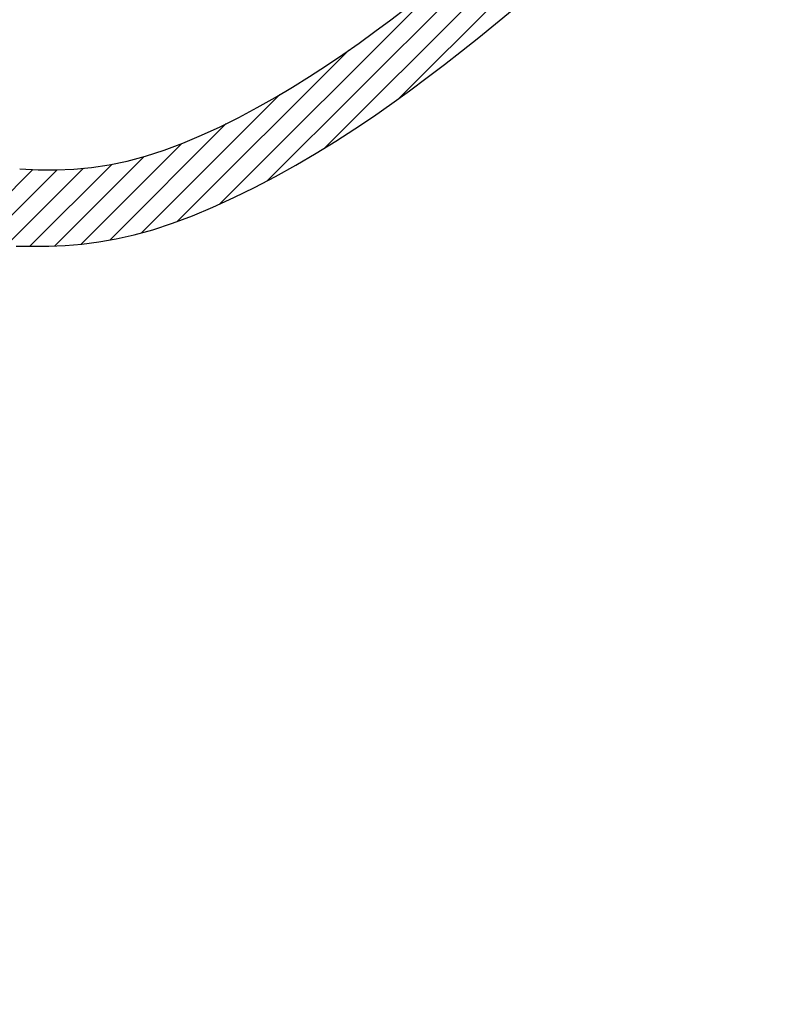
# Model space of a CAD drawing. Extents: x 0 to 34, y 0 to 22.
# Drawn here: x 12.2 to 12.2, y 19.2 to 19.2 of the extents above; entities that cross this region are included whole.
import ezdxf

# ---------------------------------------------------------------- set-up
doc = ezdxf.new("R2010")
doc.units = 0
doc.header["$LTSCALE"] = 0.25
doc.header["$MEASUREMENT"] = 0
doc.layers.get('0').update_dxf_attribs({"linetype": 'CONTINUOUS'})
doc.layers.get('DEFPOINTS').update_dxf_attribs({"linetype": 'CONTINUOUS'})
doc.layers.add('A-LINE-OBJECT', color=7, linetype='CONTINUOUS')
doc.layers.add('A1-DIMENSIONS', color=1, linetype='CONTINUOUS')
doc.styles.add('LEROY', font='ROMAND', dxfattribs={"oblique": 15, "height": 0.125})
doc.dimstyles.new('DDIMS', dxfattribs={"dimtxt": 0.18, "dimasz": 0.18, "dimexe": 0.18, "dimexo": 0.0625, "dimgap": 0.09, "dimtad": 0, "dimtih": 1, "dimtoh": 1, "dimlfac": 27.777778, "dimzin": 0, "dimdsep": 46, "dimtxsty": 'Standard', "dimcen": 0.09, "dimadec": 0, "dimazin": 0, "dimtfac": 1, "dimtofl": 0, "dimtmove": 2, "dimatfit": 3, "dimfxl": 1, "dimtolj": 1, "dimtzin": 0, "dimarcsym": 0})

# ---------------------------------------------------------------- blocks, each defined once
blk = doc.blocks.new('*D66')
at = {"layer": 'A1-DIMENSIONS', "color": 0, "lineweight": -2}
for p, q in [((5.776493, 18.753062), (5.776493, 19.66955)), ((15.495168, 18.753062), (15.495168, 19.66955)), ((5.956493, 19.48955), (10.318572, 19.48955)), ((15.315168, 19.48955), (10.95309, 19.48955))]:
    blk.add_line(p, q, dxfattribs=at)
at = {"layer": 'A1-DIMENSIONS', "color": 0}
for points in [[(5.956493, 19.51955), (5.956493, 19.45955), (5.776493, 19.48955)], [(15.315168, 19.51955), (15.315168, 19.45955), (15.495168, 19.48955)]]:
    blk.add_solid(points, dxfattribs=at)
at = {"layer": 'DEFPOINTS', "color": 0}
for p in [(15.495168, 19.48955), (5.776493, 18.690562), (15.495168, 18.690562)]:
    blk.add_point(p, dxfattribs=at)
at = {"layer": 'A1-DIMENSIONS', "color": 0, "insert": (10.635831, 19.48955), "char_height": 0.125, "attachment_point": 5, "style": 'LEROY'}
blk.add_mtext('\\A1;311"', dxfattribs=at)
blk = doc.blocks.new('*D67')
at = {"layer": 'A1-DIMENSIONS', "color": 0, "lineweight": -2}
for p, q in [((5.409306, 19.105822), (5.409306, 20.494857)), ((15.862356, 19.106254), (15.862356, 20.494857)), ((5.589306, 20.314857), (10.127726, 20.314857)), ((15.682356, 20.314857), (11.143936, 20.314857))]:
    blk.add_line(p, q, dxfattribs=at)
at = {"layer": 'A1-DIMENSIONS', "color": 0}
for points in [[(5.589306, 20.344857), (5.589306, 20.284857), (5.409306, 20.314857)], [(15.682356, 20.344857), (15.682356, 20.284857), (15.862356, 20.314857)]]:
    blk.add_solid(points, dxfattribs=at)
at = {"layer": 'DEFPOINTS', "color": 0}
for p in [(15.862356, 20.314857), (15.862356, 19.043754), (5.409306, 19.043322)]:
    blk.add_point(p, dxfattribs=at)
at = {"layer": 'A1-DIMENSIONS', "color": 0, "insert": (10.635831, 20.314857), "char_height": 0.125, "attachment_point": 5, "style": 'LEROY'}
blk.add_mtext('\\A1;334 1/2', dxfattribs=at)
blk = doc.blocks.new('*X38')
at = {"color": 0}
for p, q in [((7.81182, 9.75636), (7.89562, 9.84016)), ((7.84386, 9.77072), (7.91621, 9.84308)), ((7.87094, 9.78013), (7.93513, 9.84432)), ((7.89419, 9.7857), (7.95312, 9.84463)), ((7.91462, 9.78845), (7.97048, 9.84431)), ((7.93337, 9.78953), (7.98756, 9.84371)), ((7.95088, 9.78936), (8.00452, 9.843)), ((7.77326, 9.73548), (7.8728, 9.83502)), ((7.72364, 9.70354), (7.84677, 9.82667)), ((7.6463, 9.64388), (7.81676, 9.81433)), ((7.46325, 9.47851), (7.78205, 9.79731)), ((7.45313, 9.48606), (7.74089, 9.77382)), ((7.4477, 9.49831), (7.68772, 9.73833))]:
    blk.add_line(p, q, dxfattribs=at)
blk = doc.blocks.new('*X39')
at = {"color": 0}
for p, q in [((7.81182, 9.75636), (7.89562, 9.84016)), ((7.84386, 9.77072), (7.91621, 9.84308)), ((7.87094, 9.78013), (7.93513, 9.84432)), ((7.89419, 9.7857), (7.95312, 9.84463)), ((7.91462, 9.78845), (7.97048, 9.84431)), ((7.93337, 9.78953), (7.98756, 9.84371)), ((7.95088, 9.78936), (8.00452, 9.843)), ((7.77326, 9.73548), (7.8728, 9.83502)), ((7.72364, 9.70354), (7.84677, 9.82667)), ((7.6463, 9.64388), (7.81676, 9.81433)), ((7.46325, 9.47851), (7.78205, 9.79731)), ((7.45313, 9.48606), (7.74089, 9.77382)), ((7.4477, 9.49831), (7.68772, 9.73833))]:
    blk.add_line(p, q, dxfattribs=at)
blk = doc.blocks.new('*X40')
at = {"color": 0}
for p, q in [((7.81182, 9.75636), (7.89562, 9.84016)), ((7.84386, 9.77072), (7.91621, 9.84308)), ((7.87094, 9.78013), (7.93513, 9.84432)), ((7.89419, 9.7857), (7.95312, 9.84463)), ((7.91462, 9.78845), (7.97048, 9.84431)), ((7.93337, 9.78953), (7.98756, 9.84371)), ((7.95088, 9.78936), (8.00452, 9.843)), ((7.77326, 9.73548), (7.8728, 9.83502)), ((7.72364, 9.70354), (7.84677, 9.82667)), ((7.6463, 9.64388), (7.81676, 9.81433)), ((7.46325, 9.47851), (7.78205, 9.79731)), ((7.45313, 9.48606), (7.74089, 9.77382)), ((7.4477, 9.49831), (7.68772, 9.73833))]:
    blk.add_line(p, q, dxfattribs=at)
blk = doc.blocks.new('*X41')
at = {"color": 0}
for p, q in [((7.81182, 9.75636), (7.89562, 9.84016)), ((7.84386, 9.77072), (7.91621, 9.84308)), ((7.87094, 9.78013), (7.93513, 9.84432)), ((7.89419, 9.7857), (7.95312, 9.84463)), ((7.91462, 9.78845), (7.97048, 9.84431)), ((7.93337, 9.78953), (7.98756, 9.84371)), ((7.95088, 9.78936), (8.00452, 9.843)), ((7.77326, 9.73548), (7.8728, 9.83502)), ((7.72364, 9.70354), (7.84677, 9.82667)), ((7.6463, 9.64388), (7.81676, 9.81433)), ((7.46325, 9.47851), (7.78205, 9.79731)), ((7.45313, 9.48606), (7.74089, 9.77382)), ((7.4477, 9.49831), (7.68772, 9.73833))]:
    blk.add_line(p, q, dxfattribs=at)
blk = doc.blocks.new('*X42')
at = {"color": 0}
for p, q in [((7.81182, 9.75636), (7.89562, 9.84016)), ((7.84386, 9.77072), (7.91621, 9.84308)), ((7.87094, 9.78013), (7.93513, 9.84432)), ((7.89419, 9.7857), (7.95312, 9.84463)), ((7.91462, 9.78845), (7.97048, 9.84431)), ((7.93337, 9.78953), (7.98756, 9.84371)), ((7.95088, 9.78936), (8.00452, 9.843)), ((7.77326, 9.73548), (7.8728, 9.83502)), ((7.72364, 9.70354), (7.84677, 9.82667)), ((7.6463, 9.64388), (7.81676, 9.81433)), ((7.46325, 9.47851), (7.78205, 9.79731)), ((7.45313, 9.48606), (7.74089, 9.77382)), ((7.4477, 9.49831), (7.68772, 9.73833))]:
    blk.add_line(p, q, dxfattribs=at)
blk = doc.blocks.new('*X43')
at = {"color": 0}
for p, q in [((7.81182, 9.75636), (7.89562, 9.84016)), ((7.84386, 9.77072), (7.91621, 9.84308)), ((7.87094, 9.78013), (7.93513, 9.84432)), ((7.89419, 9.7857), (7.95312, 9.84463)), ((7.91462, 9.78845), (7.97048, 9.84431)), ((7.93337, 9.78953), (7.98756, 9.84371)), ((7.95088, 9.78936), (8.00452, 9.843)), ((7.77326, 9.73548), (7.8728, 9.83502)), ((7.72364, 9.70354), (7.84677, 9.82667)), ((7.6463, 9.64388), (7.81676, 9.81433)), ((7.46325, 9.47851), (7.78205, 9.79731)), ((7.45313, 9.48606), (7.74089, 9.77382)), ((7.4477, 9.49831), (7.68772, 9.73833))]:
    blk.add_line(p, q, dxfattribs=at)
blk = doc.blocks.new('0180099B')
at = {"layer": 'A-LINE-OBJECT'}
for points in [[(11.73064, 17.17102), (11.73078, 17.1827), (11.73064, 17.1944), (11.73013, 17.20619), (11.72917, 17.21816), (11.72765, 17.23039), (11.72549, 17.24294), (11.72259, 17.25591), (11.71886, 17.26936), (11.71424, 17.28335), (11.70878, 17.29778), (11.70258, 17.31254), (11.69574, 17.32749), (11.68835, 17.34251), (11.68049, 17.35749), (11.67227, 17.37229), (11.66378, 17.3868), (11.6551, 17.40092), (11.64625, 17.41467), (11.63724, 17.42808), (11.62809, 17.44119), (11.6188, 17.45405), (11.60939, 17.46669), (11.59986, 17.47917), (11.59024, 17.49151), (11.58053, 17.50376), (11.57075, 17.51587), (11.56092, 17.52781)], [(11.67511, 17.17352), (11.67563, 17.18681), (11.67568, 17.19978), (11.67518, 17.21256), (11.67405, 17.22527), (11.67219, 17.23801), (11.66951, 17.2509), (11.66598, 17.26404), (11.66163, 17.27736), (11.65658, 17.2908), (11.65089, 17.30429), (11.64467, 17.31775), (11.638, 17.33111), (11.63097, 17.34428), (11.62367, 17.35721), (11.61618, 17.36982), (11.60851, 17.38213), (11.60067, 17.39419), (11.59267, 17.40602), (11.5845, 17.41765), (11.57617, 17.42913), (11.56768, 17.44048), (11.55904, 17.45173)]]:
    blk.add_lwpolyline(points, dxfattribs=at)
at = {"layer": 'A-LINE-OBJECT', "rotation": 270}
for name in ['*X38', '*X39', '*X40', '*X41', '*X42', '*X43']:
    blk.add_blockref(name, (1.88613, 25.13393), dxfattribs=at)

msp = doc.modelspace()

# ---------------------------------------------------------------- block references
at = {"layer": 'A-LINE-OBJECT', "xscale": 0.03125, "yscale": 0.03125, "zscale": 0.03125, "rotation": 270}
msp.add_blockref('0180099B', (11.66834067, 19.55529135), dxfattribs=at)

# ---------------------------------------------------------------- dimensions: what is measured, and where the dimension line sits
at = {"layer": 'A1-DIMENSIONS'}
dim = msp.add_linear_dim(base=(15.86235569, 20.31485677), p1=(5.40930569, 19.04332197), p2=(15.86235569, 19.04375374), dimstyle='DDIMS', override={"dimdec": 5, "dimlfac": 32, "dimlunit": 5, "dimtxsty": 'LEROY', "dimtdec": 5, "dimfrac": 2}, dxfattribs=at)
dim.commit()
dim.dimension.update_dxf_attribs({"geometry": '*D67', "text_midpoint": (10.63583069, 20.31485677)})
dim = msp.add_linear_dim(base=(15.49516819, 19.48955026), p1=(5.77649319, 18.69056156), p2=(15.49516819, 18.69056156), text='<>"', dimstyle='DDIMS', override={"dimdec": 5, "dimlfac": 32, "dimlunit": 5, "dimtxsty": 'LEROY', "dimtdec": 5, "dimfrac": 2}, dxfattribs=at)
dim.commit()
dim.dimension.update_dxf_attribs({"geometry": '*D66', "text_midpoint": (10.63583069, 19.48955026)})

doc.saveas('drawing.dxf')
